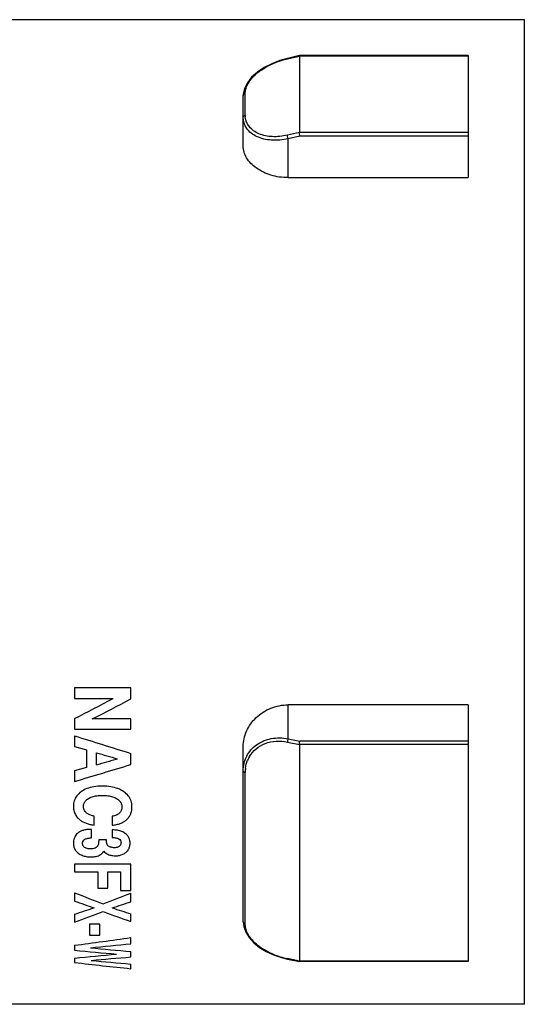
# Model space of a CAD drawing. Units: millimetres. Extents: x 0 to 594, y 0 to 420.
# Drawn here: x 521 to 530, y 290 to 307 of the extents above; entities that cross this region are included whole.
import ezdxf

# ---------------------------------------------------------------- set-up
doc = ezdxf.new("R2010")
doc.units = ezdxf.units.MM
doc.header["$LTSCALE"] = 32.67
doc.layers.add('_26_DATUM_AXIS', color=7, linetype='CONTINUOUS')

msp = doc.modelspace()

# ---------------------------------------------------------------- linework, layer by layer
at = {"layer": '_26_DATUM_AXIS', "color": 7}
for p, q in [((530.39, 307.329), (514.39, 307.329)), ((530.39, 289.829), (530.39, 307.329)), ((526.391, 306.691), (526.178, 306.642)), ((526.39, 306.683), (526.39, 305.326)), ((526.391, 306.691), (526.391, 306.691)), ((529.39, 306.691), (526.391, 306.691)), ((529.39, 306.691), (529.39, 304.522)), ((525.39, 305.085), (525.39, 305.979)), ((526.19, 304.522), (529.39, 304.522)), ((529.39, 295.152), (526.19, 295.152)), ((529.39, 295.152), (529.39, 290.59)), ((525.39, 291.294), (525.39, 294.409)), ((526.39, 294.449), (526.39, 290.599)), ((526.18, 290.632), (526.392, 290.59)), ((529.39, 290.59), (526.392, 290.59)), ((526.392, 290.59), (526.392, 290.59)), ((530.39, 289.829), (514.39, 289.829))]:
    msp.add_line(p, q, dxfattribs=at)
at = {"layer": '_26_DATUM_AXIS', "color": 9}
for p, q in [((526.175, 306.633), (526.39, 306.683)), ((529.39, 306.683), (526.39, 306.683)), ((525.39, 305.979), (525.39, 305.979)), ((525.425, 305.629), (525.425, 306.017)), ((526.39, 305.326), (526.175, 305.277)), ((526.397, 305.259), (526.19, 305.211)), ((526.19, 304.522), (526.19, 305.211)), ((529.39, 305.326), (526.39, 305.326)), ((529.39, 305.259), (526.397, 305.259)), ((526.19, 294.55), (526.19, 295.152)), ((526.19, 294.55), (526.397, 294.508)), ((526.175, 294.491), (526.39, 294.448)), ((529.39, 294.449), (526.39, 294.449)), ((529.39, 294.508), (526.397, 294.508)), ((525.425, 291.257), (525.425, 293.952)), ((526.39, 290.599), (526.175, 290.642)), ((529.39, 290.599), (526.39, 290.599))]:
    msp.add_line(p, q, dxfattribs=at)
at = {"layer": '_26_DATUM_AXIS', "color": 5}
for p, q in [((523.39, 295.455), (522.39, 295.455)), ((522.39, 295.455), (522.39, 295.265)), ((523.39, 295.256), (523.39, 295.455)), ((522.39, 295.265), (523.076, 295.265)), ((522.39, 294.906), (522.39, 294.717)), ((523.39, 294.901), (522.705, 294.901)), ((523.39, 294.717), (523.39, 294.901)), ((522.39, 294.717), (523.39, 294.717)), ((522.39, 294.602), (522.39, 294.411)), ((522.39, 294.411), (522.6, 294.35)), ((522.6, 294.35), (522.6, 294.037)), ((522.779, 294.087), (522.779, 294.299)), ((523.39, 294.091), (523.39, 294.29)), ((522.6, 294.037), (522.39, 293.978)), ((522.39, 293.978), (522.39, 293.79)), ((522.737, 293.014), (522.737, 293.172)), ((523.059, 293.171), (523.059, 293.012)), ((522.693, 292.79), (522.693, 292.939)), ((523.061, 292.929), (523.061, 292.794)), ((522.96, 292.753), (522.819, 292.753)), ((522.819, 292.753), (522.819, 292.731)), ((522.96, 292.722), (522.96, 292.753)), ((523.39, 292.322), (522.39, 292.322)), ((522.39, 292.322), (522.39, 292.181)), ((523.39, 291.851), (523.39, 292.322)), ((522.39, 292.181), (522.804, 292.181)), ((522.804, 292.181), (522.804, 291.891)), ((522.984, 292.181), (523.21, 292.181)), ((522.984, 291.891), (522.984, 292.181)), ((523.21, 292.181), (523.21, 291.851)), ((522.39, 291.813), (522.39, 291.665)), ((522.804, 291.891), (522.984, 291.891)), ((523.21, 291.851), (523.39, 291.851)), ((523.39, 291.653), (523.39, 291.805)), ((522.39, 291.431), (522.39, 291.288)), ((523.39, 291.301), (523.39, 291.436)), ((522.842, 291.254), (522.658, 291.254)), ((522.658, 291.254), (522.658, 291.058)), ((522.842, 291.058), (522.842, 291.254)), ((522.658, 291.058), (522.842, 291.058)), ((522.39, 290.878), (522.39, 290.789)), ((523.39, 290.906), (523.39, 291.016)), ((523.39, 290.671), (523.39, 290.767)), ((522.39, 290.651), (522.39, 290.572)), ((523.39, 290.462), (523.39, 290.545))]:
    msp.add_line(p, q, dxfattribs=at)
at = {"layer": '_26_DATUM_AXIS', "color": 7}
for points in [[(526.178, 306.642), (526.042, 306.604), (525.896, 306.547), (525.761, 306.477), (525.641, 306.395), (525.54, 306.305), (525.463, 306.207), (525.413, 306.106), (525.391, 306.008), (525.39, 305.979)], [(525.39, 291.294), (525.399, 291.21), (525.435, 291.11), (525.495, 291.014), (525.578, 290.923), (525.681, 290.84), (525.8, 290.767), (525.931, 290.706), (526.07, 290.659), (526.18, 290.632)]]:
    msp.add_lwpolyline(points, dxfattribs=at)
at = {"layer": '_26_DATUM_AXIS', "color": 9}
for centre, radius, start, end in [((525.755, 305.629), 0.33, 180.0139, 185.6244), ((525.956, 293.963), 0.529, 149.3891, 157.2331), ((526.008, 293.952), 0.583, 172.5829, 180.0114), ((526.441, 291.972), 1.356, 247.6703, 258.7046)]:
    msp.add_arc(centre, radius, start, end, dxfattribs=at)
at = {"layer": '_26_DATUM_AXIS', "color": 5}
for centre, radius, start, end in [((478.193, 380.218), 96.08, 297.38721, 297.84914), ((477.905, 381.89), 97.848, 297.24859, 297.70023), ((573.667, 457.032), 170.332, 252.47978, 252.83218), ((573.752, 473.538), 186.346, 254.12505, 254.24416), ((474.771, 461.924), 174.569, 285.9628, 286.09008), ((479.679, 437.768), 150.179, 286.52296, 286.92132), ((535.381, 324.55), 35.221, 248.3554, 249.245), ((510.497, 324.335), 34.991, 290.7588, 291.6196), ((535.511, 329.097), 39.666, 250.683, 251.2163), ((509.683, 333.132), 43.686, 287.8271, 288.286), ((509.94, 330.499), 41.003, 287.6757, 288.1882), ((512.04, 320.085), 30.6, 289.7679, 290.7856), ((533.963, 321.461), 31.96, 249.7476, 250.6815), ((535.887, 330.557), 41.068, 251.7962, 252.2841), ((505.262, 418.343), 128.611, 277.6532, 278.10294), ((500.989, 507.309), 217.559, 275.72041, 275.90983), ((544.533, 530.676), 240.907, 264.72601, 264.90435), ((503.341, 497.845), 208.067, 275.25272, 275.45926), ((545.634, 536.261), 246.499, 264.65543, 264.82245), ((536.063, 410.325), 120.531, 263.4862, 263.96443), ((503.115, 521.494), 231.711, 274.84484, 275.01974), ((540.004, 472.716), 182.928, 264.5672, 264.78887)]:
    msp.add_arc(centre, radius, start, end, dxfattribs=at)
at = {"layer": '_26_DATUM_AXIS', "color": 9}
for points, knots in [([(525.481, 306.203), (525.546, 306.313), (525.769, 306.499), (526.03, 306.6), (526.175, 306.633)], [0, 0, 0, 0, 0.462934, 1, 1, 1, 1]), ([(526.178, 306.642), (526.178, 306.642), (526.175, 306.64), (526.175, 306.636), (526.175, 306.633)], [0, 0, 0, 0, 0.146271, 1, 1, 1, 1]), ([(525.432, 306.078), (525.434, 306.089), (525.445, 306.132), (525.464, 306.173), (525.481, 306.203)], [0, 0, 0, 0, 0.238245, 1, 1, 1, 1]), ([(525.39, 305.979), (525.39, 305.988), (525.398, 306.006), (525.416, 306.015), (525.425, 306.017)], [0, 0, 0, 0, 0.464281, 1, 1, 1, 1]), ([(525.39, 305.593), (525.39, 305.602), (525.399, 305.619), (525.416, 305.627), (525.425, 305.629)], [0, 0, 0, 0, 0.45589, 1, 1, 1, 1]), ([(526.19, 305.211), (526.091, 305.19), (525.899, 305.173), (525.635, 305.231), (525.438, 305.377), (525.39, 305.525), (525.39, 305.593)], [0, 0, 0, 0, 0.30071, 0.567861, 0.794636, 1, 1, 1, 1]), ([(526.175, 305.277), (526.087, 305.256), (525.914, 305.237), (525.673, 305.284), (525.489, 305.406), (525.433, 305.535), (525.427, 305.597)], [0, 0, 0, 0, 0.29924, 0.56644, 0.794843, 1, 1, 1, 1]), ([(526.19, 305.211), (526.183, 305.227), (526.178, 305.249), (526.175, 305.272), (526.175, 305.277)], [0, 0, 0, 0, 0.77453, 1, 1, 1, 1]), ([(525.39, 293.975), (525.39, 294.065), (525.431, 294.248), (525.618, 294.462), (525.891, 294.572), (526.091, 294.568), (526.19, 294.55)], [0, 0, 0, 0, 0.239069, 0.479272, 0.731851, 1, 1, 1, 1]), ([(526.19, 294.55), (526.188, 294.546), (526.181, 294.527), (526.177, 294.507), (526.175, 294.491)], [0, 0, 0, 0, 0.213999, 1, 1, 1, 1]), ([(525.5, 294.233), (525.531, 294.285), (525.614, 294.38), (525.838, 294.509), (526.046, 294.517), (526.175, 294.491)], [0, 0, 0, 0, 0.237915, 0.48311, 1, 1, 1, 1]), ([(525.39, 293.975), (525.39, 293.972), (525.396, 293.958), (525.413, 293.953), (525.425, 293.952)], [0, 0, 0, 0, 0.180877, 1, 1, 1, 1]), ([(525.39, 291.294), (525.39, 291.285), (525.398, 291.267), (525.416, 291.259), (525.425, 291.257)], [0, 0, 0, 0, 0.461731, 1, 1, 1, 1]), ([(525.501, 291.034), (525.489, 291.051), (525.448, 291.119), (525.425, 291.199), (525.425, 291.257)], [0, 0, 0, 0, 0.272569, 1, 1, 1, 1]), ([(525.925, 290.718), (525.837, 290.754), (525.679, 290.839), (525.547, 290.965), (525.501, 291.034)], [0, 0, 0, 0, 0.532517, 1, 1, 1, 1]), ([(526.18, 290.632), (526.179, 290.632), (526.176, 290.635), (526.176, 290.639), (526.175, 290.642)], [0, 0, 0, 0, 0.159593, 1, 1, 1, 1])]:
    msp.add_open_spline(points, degree=3, knots=knots, dxfattribs=at)
at = {"layer": '_26_DATUM_AXIS', "color": 7}
for points, knots in [([(526.39, 306.683), (526.39, 306.684), (526.39, 306.686), (526.39, 306.691), (526.391, 306.691)], [0, 0, 0, 0, 0.404094, 1, 1, 1, 1]), ([(526.397, 305.259), (526.396, 305.264), (526.392, 305.287), (526.39, 305.309), (526.39, 305.326)], [0, 0, 0, 0, 0.237322, 1, 1, 1, 1]), ([(526.19, 304.522), (526.086, 304.522), (525.886, 304.55), (525.625, 304.673), (525.441, 304.855), (525.39, 305.013), (525.39, 305.085)], [0, 0, 0, 0, 0.29002, 0.559988, 0.796188, 1, 1, 1, 1]), ([(525.39, 294.409), (525.39, 294.503), (525.433, 294.698), (525.61, 294.943), (525.874, 295.112), (526.084, 295.152), (526.19, 295.152)], [0, 0, 0, 0, 0.235245, 0.480991, 0.737297, 1, 1, 1, 1]), ([(526.39, 294.449), (526.39, 294.454), (526.391, 294.474), (526.394, 294.494), (526.397, 294.508)], [0, 0, 0, 0, 0.263348, 1, 1, 1, 1]), ([(526.392, 290.59), (526.392, 290.59), (526.389, 290.593), (526.39, 290.596), (526.39, 290.599)], [0, 0, 0, 0, 0.112812, 1, 1, 1, 1])]:
    msp.add_open_spline(points, degree=3, knots=knots, dxfattribs=at)
at = {"layer": '_26_DATUM_AXIS', "color": 9}
for points in [[(525.425, 306.017), (525.425, 306.037), (525.427, 306.058), (525.432, 306.078)], [(525.43, 294.027), (525.436, 294.075), (525.449, 294.123), (525.468, 294.168)]]:
    msp.add_open_spline(points, degree=3, dxfattribs=at)
at = {"layer": '_26_DATUM_AXIS', "color": 5}
for points in [[(522.883, 293.709), (522.83, 293.709), (522.731, 293.701), (522.603, 293.666), (522.536, 293.63), (522.507, 293.608)], [(523.266, 293.608), (523.235, 293.63), (523.166, 293.666), (523.037, 293.701), (522.937, 293.709), (522.883, 293.709)], [(522.507, 293.608), (522.476, 293.586), (522.424, 293.536), (522.379, 293.45), (522.369, 293.381), (522.369, 293.344)], [(522.548, 293.342), (522.548, 293.363), (522.555, 293.401), (522.583, 293.448), (522.615, 293.475), (522.635, 293.487)], [(522.635, 293.487), (522.655, 293.499), (522.7, 293.52), (522.785, 293.537), (522.849, 293.541), (522.882, 293.541)], [(522.882, 293.541), (522.917, 293.541), (522.982, 293.537), (523.069, 293.52), (523.117, 293.499), (523.138, 293.487)], [(523.138, 293.487), (523.16, 293.475), (523.195, 293.447), (523.225, 293.398), (523.232, 293.358), (523.232, 293.337)], [(523.411, 293.34), (523.411, 293.378), (523.4, 293.449), (523.351, 293.537), (523.298, 293.586), (523.266, 293.608)], [(522.369, 293.344), (522.369, 293.313), (522.377, 293.255), (522.411, 293.182), (522.447, 293.14), (522.469, 293.122)], [(522.589, 293.242), (522.58, 293.251), (522.565, 293.271), (522.551, 293.304), (522.548, 293.329), (522.548, 293.342)], [(523.232, 293.337), (523.232, 293.314), (523.225, 293.272), (523.191, 293.224), (523.136, 293.19), (523.087, 293.176), (523.059, 293.171)], [(523.372, 293.182), (523.381, 293.197), (523.395, 293.228), (523.408, 293.281), (523.411, 293.32), (523.411, 293.34)], [(522.737, 293.172), (522.716, 293.178), (522.676, 293.19), (522.625, 293.212), (522.599, 293.231), (522.589, 293.242)], [(523.26, 293.071), (523.277, 293.08), (523.306, 293.101), (523.343, 293.137), (523.363, 293.166), (523.372, 293.182)], [(522.469, 293.122), (522.476, 293.116), (522.491, 293.104), (522.514, 293.087), (522.531, 293.077), (522.54, 293.073)], [(522.54, 293.073), (522.558, 293.063), (522.596, 293.046), (522.662, 293.026), (522.711, 293.017), (522.737, 293.014)], [(523.059, 293.012), (523.086, 293.015), (523.137, 293.024), (523.205, 293.043), (523.243, 293.061), (523.26, 293.071)], [(522.402, 292.817), (522.395, 292.805), (522.383, 292.779), (522.371, 292.738), (522.369, 292.708), (522.369, 292.693)], [(522.502, 292.906), (522.487, 292.898), (522.459, 292.882), (522.426, 292.853), (522.409, 292.829), (522.402, 292.817)], [(522.693, 292.939), (522.668, 292.939), (522.62, 292.937), (522.555, 292.927), (522.519, 292.914), (522.502, 292.906)], [(522.53, 292.689), (522.53, 292.705), (522.538, 292.734), (522.571, 292.764), (522.626, 292.783), (522.669, 292.789), (522.693, 292.79)], [(523.293, 292.865), (523.275, 292.879), (523.233, 292.902), (523.155, 292.924), (523.094, 292.929), (523.061, 292.929)], [(523.061, 292.794), (523.084, 292.794), (523.127, 292.79), (523.179, 292.772), (523.209, 292.741), (523.216, 292.713), (523.216, 292.697)], [(523.377, 292.692), (523.377, 292.717), (523.371, 292.762), (523.342, 292.821), (523.311, 292.852), (523.293, 292.865)], [(522.369, 292.693), (522.369, 292.667), (522.375, 292.62), (522.406, 292.56), (522.438, 292.528), (522.457, 292.514)], [(522.569, 292.618), (522.56, 292.625), (522.546, 292.638), (522.533, 292.661), (522.53, 292.679), (522.53, 292.689)], [(522.671, 292.591), (522.657, 292.591), (522.63, 292.593), (522.596, 292.602), (522.577, 292.612), (522.569, 292.618)], [(522.805, 292.653), (522.798, 292.639), (522.779, 292.615), (522.733, 292.595), (522.693, 292.591), (522.671, 292.591)], [(522.819, 292.731), (522.819, 292.722), (522.818, 292.703), (522.814, 292.677), (522.808, 292.661), (522.805, 292.653)], [(522.967, 292.673), (522.965, 292.678), (522.962, 292.688), (522.96, 292.704), (522.96, 292.716), (522.96, 292.722)], [(523.014, 292.629), (523.006, 292.633), (522.992, 292.641), (522.976, 292.656), (522.97, 292.667), (522.967, 292.673)], [(523.096, 292.611), (523.085, 292.611), (523.066, 292.613), (523.039, 292.619), (523.022, 292.625), (523.014, 292.629)], [(523.184, 292.636), (523.178, 292.631), (523.162, 292.622), (523.131, 292.613), (523.108, 292.611), (523.096, 292.611)], [(523.216, 292.697), (523.216, 292.689), (523.213, 292.673), (523.203, 292.653), (523.191, 292.641), (523.184, 292.636)], [(523.303, 292.528), (523.319, 292.541), (523.346, 292.57), (523.372, 292.626), (523.377, 292.669), (523.377, 292.692)], [(522.457, 292.514), (522.478, 292.499), (522.521, 292.475), (522.595, 292.454), (522.653, 292.449), (522.684, 292.449)], [(522.684, 292.449), (522.7, 292.449), (522.732, 292.45), (522.775, 292.458), (522.801, 292.465), (522.813, 292.47)], [(522.813, 292.47), (522.826, 292.475), (522.851, 292.488), (522.884, 292.515), (522.902, 292.537), (522.911, 292.549)], [(522.911, 292.549), (522.928, 292.53), (522.966, 292.5), (523.032, 292.475), (523.084, 292.469), (523.113, 292.469)], [(523.113, 292.469), (523.139, 292.469), (523.189, 292.474), (523.252, 292.494), (523.287, 292.515), (523.303, 292.528)]]:
    msp.add_open_spline(points, degree=3, dxfattribs=at)

doc.saveas('drawing.dxf')
